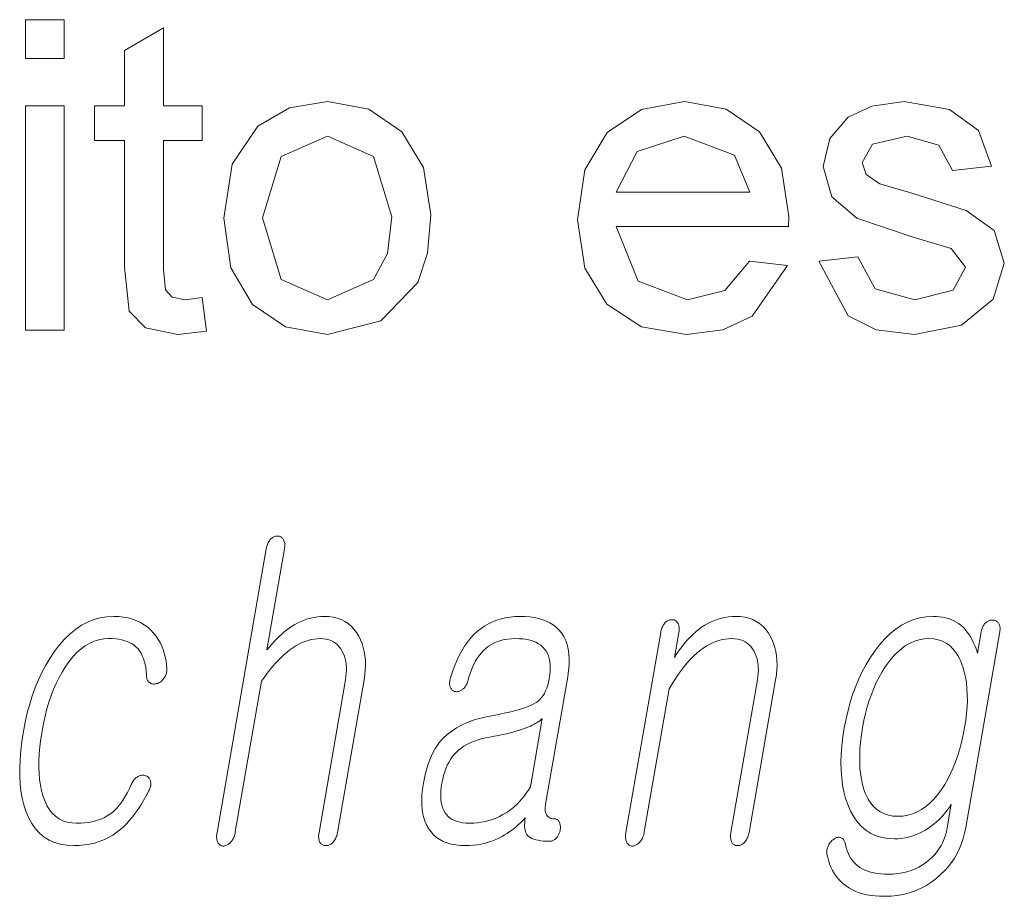
# Model space of a CAD drawing. Extents: x 0 to 218, y 0 to 297.
# Drawn here: x 119 to 123, y 12 to 16 of the extents above; entities that cross this region are included whole.
import ezdxf

# ---------------------------------------------------------------- set-up
doc = ezdxf.new("R2010")
doc.units = 0

msp = doc.modelspace()

# ---------------------------------------------------------------- linework, layer by layer
at = {"color": 7, "lineweight": 13}
for points in [[(119.472046, 15.688844), (119.472046, 15.838844), (119.62204, 15.838844), (119.62204, 15.688844)], [(120.15538, 14.764365), (120.172043, 14.634937), (120.060585, 14.622177), (119.935844, 14.647047), (119.873474, 14.712412), (119.855377, 14.882594), (119.855377, 15.372177), (119.738708, 15.372177), (119.738708, 15.50551), (119.855377, 15.50551), (119.855377, 15.719573), (120.005371, 15.807334), (120.005371, 15.50551), (120.15538, 15.50551), (120.15538, 15.372177), (120.005371, 15.372177), (120.005371, 14.87348), (120.013184, 14.794052), (120.038834, 14.765927), (120.090012, 14.75551)], [(119.472046, 14.638844), (119.472046, 15.50551), (119.62204, 15.50551), (119.62204, 14.638844)], [(120.238708, 15.072177), (120.271652, 15.280315), (120.370483, 15.426604), (120.492744, 15.498284), (120.639229, 15.522178), (120.799194, 15.493076), (120.926987, 15.405771), (121.01078, 15.267229), (121.038712, 15.084417), (121.026337, 14.935817), (120.989227, 14.822828), (120.845352, 14.674911), (120.639229, 14.622177), (120.47702, 14.651149), (120.349258, 14.738063), (120.266342, 14.879534)], [(122.270218, 14.905511), (122.417358, 14.888844), (122.281288, 14.6921), (122.168167, 14.639658), (122.027512, 14.622177), (121.853333, 14.651279), (121.719315, 14.738584), (121.633865, 14.878363), (121.605377, 15.064886), (121.634155, 15.25779), (121.720482, 15.402125), (121.852707, 15.492165), (122.01918, 15.522178), (122.180542, 15.493011), (122.309418, 15.405511), (122.39389, 15.265146), (122.422043, 15.077386), (122.421265, 15.038844), (121.755379, 15.038844), (121.840149, 14.828558), (122.03038, 14.755511), (122.175171, 14.791318)], [(122.538712, 14.905511), (122.688713, 14.922177), (122.755768, 14.79848), (122.909546, 14.755511), (123.057205, 14.793402), (123.105377, 14.882334), (123.049652, 14.954208), (122.899391, 15.000042), (122.685455, 15.071136), (122.588455, 15.153949), (122.555374, 15.270876), (122.581421, 15.378948), (122.652252, 15.4615), (122.743919, 15.504469), (122.868401, 15.522178), (123.044052, 15.491969), (123.155769, 15.410198), (123.205383, 15.272178), (123.055374, 15.255511), (123.002777, 15.353558), (122.879593, 15.388844), (122.745483, 15.358245), (122.705383, 15.286761), (122.722046, 15.239886), (122.774391, 15.204208), (122.894699, 15.169834), (123.108246, 15.101344), (123.216187, 15.02387), (123.255379, 14.897698), (123.212669, 14.758636), (123.089622, 14.657855), (122.907722, 14.622177), (122.759514, 14.640049), (122.651344, 14.693662)], [(120.38871, 15.072437), (120.45993, 14.834547), (120.639229, 14.75551), (120.81749, 14.834938), (120.870903, 14.935198), (120.88871, 15.077126), (120.817093, 15.309808), (120.639229, 15.388844), (120.45993, 15.310198)], [(121.755379, 15.172177), (122.272049, 15.172177), (122.212669, 15.314886), (122.018402, 15.388844), (121.836884, 15.32986)], [(120.40287, 13.793026), (120.21257, 12.697171), (120.21183, 12.692306), (120.211334, 12.687658), (120.211075, 12.683228), (120.21106, 12.679015), (120.211288, 12.67502), (120.211746, 12.671244), (120.212463, 12.667684), (120.213425, 12.664342), (120.214615, 12.661218), (120.216049, 12.658311), (120.217682, 12.655653), (120.219452, 12.653275), (120.221359, 12.651176), (120.223404, 12.649358), (120.225594, 12.647819), (120.227921, 12.64656), (120.230385, 12.64558), (120.232986, 12.64488), (120.235733, 12.644461), (120.238617, 12.644321), (120.241394, 12.644741), (120.244125, 12.645378), (120.246826, 12.646233), (120.249496, 12.647305), (120.252144, 12.648596), (120.254761, 12.650104), (120.257339, 12.651829), (120.259903, 12.653772), (120.262421, 12.655932), (120.264908, 12.658311), (120.267624, 12.661513), (120.270142, 12.664902), (120.272476, 12.668477), (120.274597, 12.672238), (120.276535, 12.676187), (120.278275, 12.680321), (120.279831, 12.684643), (120.281174, 12.68915), (120.282333, 12.693845), (120.283295, 12.698726), (120.384506, 13.281627), (120.395706, 13.297388), (120.406845, 13.312342), (120.417938, 13.326487), (120.42897, 13.339824), (120.439972, 13.352352), (120.450912, 13.364073), (120.461807, 13.374985), (120.472656, 13.385088), (120.483444, 13.394383), (120.494194, 13.40287), (120.505936, 13.411139), (120.517685, 13.418539), (120.529449, 13.425067), (120.541214, 13.430725), (120.552979, 13.435513), (120.564766, 13.43943), (120.576553, 13.442476), (120.588348, 13.444653), (120.600159, 13.445958), (120.611969, 13.446394), (120.623451, 13.445896), (120.634262, 13.444405), (120.644394, 13.441917), (120.653854, 13.438436), (120.662651, 13.433958), (120.670761, 13.428487), (120.678207, 13.422021), (120.684982, 13.414559), (120.691086, 13.406103), (120.696503, 13.396653), (120.701004, 13.387714), (120.704773, 13.378311), (120.70784, 13.368441), (120.710175, 13.358104), (120.7118, 13.347301), (120.712708, 13.336031), (120.712898, 13.324295), (120.712364, 13.312094), (120.711121, 13.299425), (120.70916, 13.28629), (120.606857, 12.697171), (120.606171, 12.692585), (120.605698, 12.688155), (120.605469, 12.683881), (120.605469, 12.679762), (120.605698, 12.675797), (120.606171, 12.671989), (120.606865, 12.668337), (120.607788, 12.66484), (120.608948, 12.661497), (120.610336, 12.658311), (120.612015, 12.655948), (120.613831, 12.653834), (120.615784, 12.651969), (120.617859, 12.650352), (120.620087, 12.648984), (120.622429, 12.647865), (120.624908, 12.646995), (120.627533, 12.646373), (120.630295, 12.646), (120.633179, 12.645876), (120.636108, 12.646), (120.638992, 12.646373), (120.64183, 12.646995), (120.644615, 12.647865), (120.647354, 12.648984), (120.65004, 12.650352), (120.652687, 12.651969), (120.655289, 12.653834), (120.657837, 12.655948), (120.660332, 12.658311), (120.66304, 12.661497), (120.665558, 12.66484), (120.667877, 12.668337), (120.669983, 12.671989), (120.67189, 12.675797), (120.673599, 12.679762), (120.67511, 12.683881), (120.676422, 12.688155), (120.677536, 12.692585), (120.678444, 12.697171), (120.780746, 13.28629), (120.783691, 13.30617), (120.785538, 13.325399), (120.786255, 13.343974), (120.785873, 13.361897), (120.78437, 13.379166), (120.781761, 13.395782), (120.77803, 13.411746), (120.773193, 13.427057), (120.767242, 13.441715), (120.76017, 13.45572), (120.751404, 13.470192), (120.741615, 13.48314), (120.73082, 13.494565), (120.719002, 13.504466), (120.706177, 13.512844), (120.692337, 13.519699), (120.677475, 13.525031), (120.661606, 13.528839), (120.644714, 13.531124), (120.626816, 13.531886), (120.613693, 13.531497), (120.600685, 13.530332), (120.587791, 13.528389), (120.575012, 13.525668), (120.562347, 13.522171), (120.549805, 13.517897), (120.537369, 13.512844), (120.525047, 13.507015), (120.512848, 13.500409), (120.500763, 13.493026), (120.491272, 13.486528), (120.481766, 13.479471), (120.472275, 13.471855), (120.462753, 13.463678), (120.453247, 13.454943), (120.443718, 13.445647), (120.434189, 13.435793), (120.424652, 13.425378), (120.415115, 13.414404), (120.405563, 13.40287), (120.473312, 13.793026), (120.473999, 13.797596), (120.474419, 13.801979), (120.474579, 13.806176), (120.474472, 13.810186), (120.474121, 13.814011), (120.473495, 13.817648), (120.472626, 13.821098), (120.471481, 13.824363), (120.470085, 13.82744), (120.46843, 13.830332), (120.466766, 13.832694), (120.464981, 13.834808), (120.463089, 13.836674), (120.46109, 13.83829), (120.458969, 13.839658), (120.456741, 13.840777), (120.454407, 13.841648), (120.451958, 13.84227), (120.449402, 13.842643), (120.446732, 13.842767), (120.443802, 13.842642), (120.440918, 13.84227), (120.43808, 13.841648), (120.435287, 13.840777), (120.432556, 13.839658), (120.429863, 13.83829), (120.427216, 13.836674), (120.424622, 13.834808), (120.422073, 13.832694), (120.419571, 13.830332), (120.41713, 13.82744), (120.414856, 13.824363), (120.41275, 13.821098), (120.41082, 13.817648), (120.409073, 13.814011), (120.407486, 13.810186), (120.406067, 13.806176), (120.404831, 13.801979), (120.403763, 13.797596)], [(119.813248, 13.531886), (119.832802, 13.531233), (119.851471, 13.529275), (119.869263, 13.526011), (119.886154, 13.521441), (119.902161, 13.515565), (119.917297, 13.508384), (119.931534, 13.499896), (119.944885, 13.490104), (119.957359, 13.479005), (119.968941, 13.466601), (119.977707, 13.455145), (119.985641, 13.443161), (119.992729, 13.430648), (119.998978, 13.417606), (120.004379, 13.404037), (120.008942, 13.389937), (120.012665, 13.375311), (120.015549, 13.360155), (120.017578, 13.344471), (120.018776, 13.328259), (120.018639, 13.324265), (120.018272, 13.320363), (120.017662, 13.316554), (120.01683, 13.31284), (120.015755, 13.309217), (120.01445, 13.305689), (120.012909, 13.302254), (120.011139, 13.298912), (120.009125, 13.295663), (120.006889, 13.292508), (120.004707, 13.289508), (120.002426, 13.286725), (120.000061, 13.284161), (119.997574, 13.281814), (119.995003, 13.279684), (119.992332, 13.277772), (119.989563, 13.276077), (119.986687, 13.274601), (119.983719, 13.273342), (119.980652, 13.272301), (119.977371, 13.271492), (119.974182, 13.270932), (119.971123, 13.270621), (119.96817, 13.270559), (119.965332, 13.270746), (119.962601, 13.271181), (119.959976, 13.271865), (119.957466, 13.272798), (119.95507, 13.273979), (119.952789, 13.27541), (119.950287, 13.277399), (119.948067, 13.279637), (119.946114, 13.282125), (119.944427, 13.28486), (119.943008, 13.287845), (119.941872, 13.291078), (119.940994, 13.294559), (119.940399, 13.29829), (119.940063, 13.302269), (119.940002, 13.306498), (119.938828, 13.32072), (119.937042, 13.334166), (119.934631, 13.346834), (119.931625, 13.358726), (119.927994, 13.36984), (119.923752, 13.380176), (119.9189, 13.389735), (119.913437, 13.398518), (119.907364, 13.406523), (119.900681, 13.413752), (119.893265, 13.419953), (119.885132, 13.425503), (119.876266, 13.430399), (119.866669, 13.434643), (119.856354, 13.438233), (119.845306, 13.441171), (119.833542, 13.443456), (119.821037, 13.445088), (119.807808, 13.446067), (119.793854, 13.446394), (119.774796, 13.44529), (119.756226, 13.441979), (119.738174, 13.436461), (119.720612, 13.428736), (119.703568, 13.418803), (119.687012, 13.406663), (119.670959, 13.392316), (119.655418, 13.375762), (119.640381, 13.357), (119.625839, 13.336031), (119.613556, 13.316213), (119.601997, 13.295305), (119.591187, 13.273311), (119.581131, 13.250228), (119.571808, 13.226057), (119.563225, 13.200798), (119.555389, 13.174451), (119.548294, 13.147016), (119.541946, 13.118492), (119.536331, 13.088881), (119.531555, 13.058679), (119.527908, 13.029627), (119.525398, 13.001725), (119.52401, 12.974974), (119.523758, 12.949373), (119.524643, 12.924922), (119.526642, 12.901622), (119.529785, 12.879472), (119.534065, 12.858472), (119.539467, 12.838622), (119.546677, 12.818539), (119.555176, 12.80057), (119.56498, 12.784715), (119.57608, 12.770974), (119.588486, 12.759347), (119.602188, 12.749834), (119.617172, 12.742435), (119.633469, 12.73715), (119.65107, 12.733979), (119.669968, 12.732923), (119.685768, 12.733264), (119.700928, 12.73429), (119.715424, 12.736), (119.729271, 12.738394), (119.742462, 12.741471), (119.755005, 12.745234), (119.766891, 12.749679), (119.778122, 12.754808), (119.788696, 12.760622), (119.798615, 12.767119), (119.808083, 12.774425), (119.817276, 12.782663), (119.826195, 12.791834), (119.834839, 12.801938), (119.843231, 12.812974), (119.851334, 12.824943), (119.859177, 12.837845), (119.866753, 12.851679), (119.874054, 12.866446), (119.881088, 12.882145), (119.882843, 12.886373), (119.884781, 12.890352), (119.886917, 12.894083), (119.889221, 12.897565), (119.891716, 12.900798), (119.894386, 12.903782), (119.897247, 12.906518), (119.900299, 12.909005), (119.903526, 12.911243), (119.906937, 12.913233), (119.909927, 12.914663), (119.912895, 12.915845), (119.915833, 12.916777), (119.918762, 12.917461), (119.921669, 12.917896), (119.924553, 12.918083), (119.927414, 12.91802), (119.93026, 12.917709), (119.933083, 12.91715), (119.935883, 12.916342), (119.938797, 12.9153), (119.941483, 12.914042), (119.943954, 12.912564), (119.946213, 12.910871), (119.948242, 12.908958), (119.95005, 12.906829), (119.951645, 12.904482), (119.953018, 12.901917), (119.954163, 12.899135), (119.955101, 12.896134), (119.955994, 12.892948), (119.956558, 12.889606), (119.956802, 12.886108), (119.956726, 12.882456), (119.956329, 12.878648), (119.955605, 12.874683), (119.954559, 12.870564), (119.953186, 12.86629), (119.951508, 12.86186), (119.949493, 12.857274), (119.939209, 12.838171), (119.928802, 12.820031), (119.918259, 12.802855), (119.907593, 12.786642), (119.896797, 12.771394), (119.88588, 12.757109), (119.874817, 12.743788), (119.863647, 12.73143), (119.852333, 12.720037), (119.840897, 12.709606), (119.825432, 12.697497), (119.809372, 12.686663), (119.792709, 12.677104), (119.775459, 12.668818), (119.757607, 12.661808), (119.739159, 12.656073), (119.720108, 12.651611), (119.70047, 12.648425), (119.680222, 12.646513), (119.659393, 12.645876), (119.632782, 12.647212), (119.607971, 12.651222), (119.584923, 12.657907), (119.56366, 12.667264), (119.544189, 12.679296), (119.526489, 12.694), (119.510574, 12.711378), (119.496445, 12.73143), (119.4841, 12.754155), (119.473534, 12.779554), (119.465836, 12.803617), (119.459648, 12.829171), (119.454971, 12.856217), (119.451805, 12.884756), (119.450142, 12.914787), (119.449997, 12.946311), (119.451355, 12.979326), (119.454224, 13.013834), (119.458603, 13.049834), (119.464485, 13.087326), (119.471451, 13.123699), (119.479492, 13.158829), (119.488609, 13.192715), (119.49881, 13.225357), (119.510094, 13.256757), (119.522461, 13.286912), (119.535896, 13.315824), (119.550415, 13.343493), (119.566017, 13.369917), (119.582695, 13.395099), (119.60257, 13.421088), (119.623154, 13.444342), (119.64444, 13.46486), (119.666435, 13.482642), (119.68914, 13.497689), (119.71254, 13.51), (119.736664, 13.519575), (119.761482, 13.526415), (119.787018, 13.530518)], [(121.382431, 13.531886), (121.363617, 13.531311), (121.345352, 13.529586), (121.327644, 13.52671), (121.310471, 13.522684), (121.293869, 13.517508), (121.277802, 13.511181), (121.262283, 13.503704), (121.24733, 13.495078), (121.232918, 13.4853), (121.219055, 13.474373), (121.205475, 13.461658), (121.192612, 13.447762), (121.18045, 13.432684), (121.168991, 13.416425), (121.158241, 13.398984), (121.148186, 13.380363), (121.13884, 13.360559), (121.130188, 13.339575), (121.122253, 13.31741), (121.115021, 13.294062), (121.113678, 13.289492), (121.112648, 13.285109), (121.111923, 13.280911), (121.111496, 13.276901), (121.111374, 13.273078), (121.111565, 13.269441), (121.112053, 13.265989), (121.112854, 13.262726), (121.113953, 13.259647), (121.115356, 13.256757), (121.11676, 13.254083), (121.118286, 13.251657), (121.119965, 13.249482), (121.121758, 13.247555), (121.123703, 13.245875), (121.125763, 13.244446), (121.127975, 13.243264), (121.13031, 13.242332), (121.132782, 13.241648), (121.135391, 13.241213), (121.13826, 13.241026), (121.14109, 13.241088), (121.143875, 13.241399), (121.146606, 13.241959), (121.149292, 13.242766), (121.151932, 13.243824), (121.154518, 13.24513), (121.157059, 13.246684), (121.159561, 13.248487), (121.162003, 13.250539), (121.164795, 13.252809), (121.167412, 13.255264), (121.169861, 13.257907), (121.172134, 13.260736), (121.17424, 13.263751), (121.17617, 13.266953), (121.177933, 13.270342), (121.17952, 13.273917), (121.180939, 13.277678), (121.182175, 13.281627), (121.186234, 13.296798), (121.19072, 13.311223), (121.195648, 13.324902), (121.201019, 13.337834), (121.206833, 13.35002), (121.213074, 13.361461), (121.219765, 13.372155), (121.226891, 13.382104), (121.234451, 13.391306), (121.242462, 13.399761), (121.252106, 13.408622), (121.262375, 13.41655), (121.273239, 13.423544), (121.284729, 13.429606), (121.296822, 13.434735), (121.309525, 13.438932), (121.322845, 13.442197), (121.336769, 13.444529), (121.351303, 13.445928), (121.366455, 13.446394), (121.381889, 13.44599), (121.3964, 13.444777), (121.409973, 13.442757), (121.422592, 13.439927), (121.434296, 13.43629), (121.445053, 13.431845), (121.45488, 13.426591), (121.463776, 13.420528), (121.471725, 13.413658), (121.478745, 13.405979), (121.484451, 13.397834), (121.489281, 13.388943), (121.49324, 13.379306), (121.496307, 13.368922), (121.498497, 13.357793), (121.499809, 13.345917), (121.500244, 13.333295), (121.499802, 13.319927), (121.498474, 13.305814), (121.496269, 13.290954), (121.493675, 13.278005), (121.490555, 13.265896), (121.486893, 13.254627), (121.482697, 13.244197), (121.477966, 13.234606), (121.472687, 13.225855), (121.466888, 13.217943), (121.460541, 13.210871), (121.453667, 13.204638), (121.446259, 13.199244), (121.437431, 13.19399), (121.426895, 13.188798), (121.414642, 13.183668), (121.400665, 13.178601), (121.384987, 13.173595), (121.367584, 13.168653), (121.348465, 13.163772), (121.327637, 13.158954), (121.305084, 13.154197), (121.280807, 13.149503), (121.25325, 13.144264), (121.227203, 13.137876), (121.202652, 13.130337), (121.179619, 13.121648), (121.158081, 13.111808), (121.138046, 13.100819), (121.119522, 13.088678), (121.102493, 13.075389), (121.086983, 13.060948), (121.072968, 13.045358), (121.064255, 13.033699), (121.056076, 13.021109), (121.048447, 13.007586), (121.041359, 12.99313), (121.034805, 12.977741), (121.028809, 12.96142), (121.023346, 12.944166), (121.018417, 12.92598), (121.014046, 12.90686), (121.010216, 12.886808), (121.006866, 12.864627), (121.00473, 12.843472), (121.003799, 12.823342), (121.004059, 12.804238), (121.005524, 12.78616), (121.008179, 12.769109), (121.012054, 12.753083), (121.017113, 12.738083), (121.023376, 12.724109), (121.030846, 12.711161), (121.039642, 12.698756), (121.049667, 12.687658), (121.060928, 12.677865), (121.073402, 12.669378), (121.087112, 12.662197), (121.102043, 12.656322), (121.118202, 12.651752), (121.13559, 12.648487), (121.154205, 12.646528), (121.174042, 12.645876), (121.188942, 12.646233), (121.203644, 12.647305), (121.218163, 12.649094), (121.232483, 12.651596), (121.246613, 12.654814), (121.260544, 12.658746), (121.274277, 12.663394), (121.287827, 12.668756), (121.301178, 12.674834), (121.314331, 12.681627), (121.323822, 12.687099), (121.333199, 12.692943), (121.342461, 12.699161), (121.351608, 12.705751), (121.360634, 12.712715), (121.369537, 12.720052), (121.378342, 12.727761), (121.387009, 12.735845), (121.395569, 12.744301), (121.404007, 12.753129), (121.402588, 12.743772), (121.401672, 12.734974), (121.401268, 12.726736), (121.401367, 12.719057), (121.401978, 12.711938), (121.403084, 12.705379), (121.404701, 12.699378), (121.406822, 12.693937), (121.409454, 12.689057), (121.412582, 12.684735), (121.417267, 12.680601), (121.422821, 12.676902), (121.429245, 12.673637), (121.436523, 12.670808), (121.444687, 12.668414), (121.453728, 12.666456), (121.463631, 12.664932), (121.474411, 12.663844), (121.486053, 12.663192), (121.498573, 12.662974), (121.501709, 12.663114), (121.504761, 12.663533), (121.507721, 12.664233), (121.510597, 12.665213), (121.513382, 12.666471), (121.516083, 12.668011), (121.518692, 12.669829), (121.52121, 12.671927), (121.523651, 12.674306), (121.526001, 12.676964), (121.527954, 12.679498), (121.529755, 12.682124), (121.531425, 12.684844), (121.532944, 12.687658), (121.534332, 12.690565), (121.535568, 12.693564), (121.536659, 12.696658), (121.537613, 12.699844), (121.538422, 12.703124), (121.539085, 12.706497), (121.539429, 12.710166), (121.539612, 12.71371), (121.539635, 12.71713), (121.539505, 12.720425), (121.539215, 12.723596), (121.538765, 12.726643), (121.538162, 12.729565), (121.537392, 12.732363), (121.536469, 12.735036), (121.535393, 12.737585), (121.533936, 12.739948), (121.532349, 12.742062), (121.530632, 12.743927), (121.528778, 12.745543), (121.526787, 12.746912), (121.524658, 12.748031), (121.5224, 12.748901), (121.520012, 12.749523), (121.517487, 12.749896), (121.514824, 12.750021), (121.510849, 12.750176), (121.507111, 12.750643), (121.503616, 12.75142), (121.500351, 12.752508), (121.497314, 12.753906), (121.49453, 12.755616), (121.491966, 12.757637), (121.489647, 12.759969), (121.487556, 12.762611), (121.48571, 12.765565), (121.484268, 12.768487), (121.483086, 12.771658), (121.482147, 12.775078), (121.481453, 12.778746), (121.481003, 12.782663), (121.48082, 12.786829), (121.480865, 12.791244), (121.481155, 12.795907), (121.481705, 12.800818), (121.482498, 12.805979), (121.568069, 13.298725), (121.571564, 13.322647), (121.573517, 13.345295), (121.573929, 13.366669), (121.572807, 13.386766), (121.570145, 13.405591), (121.565948, 13.42314), (121.560196, 13.439414), (121.552917, 13.454414), (121.544098, 13.46814), (121.533737, 13.480591), (121.523407, 13.490336), (121.511993, 13.499057), (121.499527, 13.506751), (121.485992, 13.51342), (121.471397, 13.519062), (121.455734, 13.523679), (121.439003, 13.527269), (121.421219, 13.529834), (121.402359, 13.531373)], [(121.927277, 13.469709), (121.793121, 12.697171), (121.792381, 12.692306), (121.791885, 12.687658), (121.791626, 12.683228), (121.791611, 12.679015), (121.79184, 12.67502), (121.792297, 12.671244), (121.793015, 12.667684), (121.793976, 12.664342), (121.795166, 12.661218), (121.7966, 12.658311), (121.798233, 12.655653), (121.800003, 12.653275), (121.80191, 12.651176), (121.803955, 12.649358), (121.806145, 12.647819), (121.808472, 12.64656), (121.810936, 12.64558), (121.813538, 12.64488), (121.816284, 12.644461), (121.819168, 12.644321), (121.821945, 12.644741), (121.824677, 12.645378), (121.827377, 12.646233), (121.830048, 12.647305), (121.832695, 12.648596), (121.835312, 12.650104), (121.837891, 12.651829), (121.840454, 12.653772), (121.842972, 12.655932), (121.845459, 12.658311), (121.848175, 12.661513), (121.850693, 12.664902), (121.853027, 12.668477), (121.855148, 12.672238), (121.857086, 12.676187), (121.858826, 12.680321), (121.860382, 12.684643), (121.861725, 12.68915), (121.862885, 12.693845), (121.863846, 12.698726), (121.95993, 13.252093), (121.97139, 13.271477), (121.982941, 13.289834), (121.994583, 13.307166), (122.006332, 13.323471), (122.018158, 13.338751), (122.03009, 13.353005), (122.042114, 13.366233), (122.05423, 13.378435), (122.066444, 13.389611), (122.078751, 13.399761), (122.090652, 13.408622), (122.102661, 13.41655), (122.114784, 13.423544), (122.127022, 13.429606), (122.139366, 13.434735), (122.151825, 13.438932), (122.164383, 13.442197), (122.177063, 13.444529), (122.18985, 13.445928), (122.202751, 13.446394), (122.214241, 13.445896), (122.225082, 13.444405), (122.235275, 13.441917), (122.244812, 13.438436), (122.253708, 13.433958), (122.261948, 13.428487), (122.269547, 13.422021), (122.276489, 13.414559), (122.282776, 13.406103), (122.288422, 13.396653), (122.292915, 13.387714), (122.296684, 13.378311), (122.299744, 13.368441), (122.302094, 13.358104), (122.303711, 13.347301), (122.304619, 13.336031), (122.30481, 13.324295), (122.304276, 13.312094), (122.303032, 13.299425), (122.301071, 13.28629), (122.198776, 12.697171), (122.198074, 12.692585), (122.197617, 12.688155), (122.197388, 12.683881), (122.197388, 12.679762), (122.197617, 12.675797), (122.198074, 12.671989), (122.198776, 12.668337), (122.199707, 12.66484), (122.200859, 12.661497), (122.202248, 12.658311), (122.203934, 12.655948), (122.20575, 12.653834), (122.207703, 12.651969), (122.209778, 12.650352), (122.21199, 12.648984), (122.21434, 12.647865), (122.216827, 12.646995), (122.219452, 12.646373), (122.222198, 12.646), (122.22509, 12.645876), (122.227806, 12.646), (122.230492, 12.646373), (122.233154, 12.646995), (122.235794, 12.647865), (122.238419, 12.648984), (122.240997, 12.650352), (122.243561, 12.651969), (122.246109, 12.653834), (122.248627, 12.655948), (122.251114, 12.658311), (122.253815, 12.661497), (122.25634, 12.66484), (122.258652, 12.668337), (122.260757, 12.671989), (122.262665, 12.675797), (122.264374, 12.679762), (122.265892, 12.683881), (122.267204, 12.688155), (122.268311, 12.692585), (122.269218, 12.697171), (122.371521, 13.28629), (122.374474, 13.30617), (122.376312, 13.325399), (122.377037, 13.343974), (122.376648, 13.361897), (122.375153, 13.379166), (122.372536, 13.395782), (122.368805, 13.411746), (122.363968, 13.427057), (122.358017, 13.441715), (122.350945, 13.45572), (122.342178, 13.470192), (122.33239, 13.48314), (122.321594, 13.494565), (122.309784, 13.504466), (122.296951, 13.512844), (122.283112, 13.519699), (122.26825, 13.525031), (122.25238, 13.528839), (122.235497, 13.531124), (122.21759, 13.531886), (122.203384, 13.531466), (122.189392, 13.530208), (122.175621, 13.528109), (122.162071, 13.525171), (122.148727, 13.521394), (122.13562, 13.516777), (122.122711, 13.511321), (122.110031, 13.505026), (122.097565, 13.497891), (122.085312, 13.489917), (122.073807, 13.481477), (122.062538, 13.472322), (122.051506, 13.462451), (122.04071, 13.451865), (122.030159, 13.440565), (122.019852, 13.428549), (122.009773, 13.415818), (121.999939, 13.402373), (121.990341, 13.388212), (121.980988, 13.373337), (121.997726, 13.469709), (121.998398, 13.474279), (121.998825, 13.478663), (121.998993, 13.48286), (121.998886, 13.486871), (121.998528, 13.490694), (121.99791, 13.494331), (121.997032, 13.497783), (121.995895, 13.501046), (121.994492, 13.504125), (121.992844, 13.507015), (121.991173, 13.509378), (121.989395, 13.511492), (121.987495, 13.513357), (121.985489, 13.514974), (121.983383, 13.516342), (121.981155, 13.517461), (121.978813, 13.518332), (121.976364, 13.518953), (121.973816, 13.519326), (121.97113, 13.519451), (121.968208, 13.519326), (121.965324, 13.518953), (121.962486, 13.518332), (121.959702, 13.517461), (121.956963, 13.516342), (121.954269, 13.514974), (121.95163, 13.513357), (121.949036, 13.511492), (121.94648, 13.509378), (121.943977, 13.507015), (121.941536, 13.504124), (121.939262, 13.501046), (121.937164, 13.497783), (121.935226, 13.494331), (121.933472, 13.490694), (121.931892, 13.486871), (121.930481, 13.48286), (121.929245, 13.478663), (121.928169, 13.474279)], [(123.166351, 13.472818), (123.152039, 13.390435), (123.147293, 13.404378), (123.142166, 13.417606), (123.136673, 13.43012), (123.130806, 13.441917), (123.124557, 13.453), (123.117935, 13.463367), (123.110947, 13.473021), (123.103577, 13.481958), (123.095833, 13.490181), (123.087723, 13.497689), (123.078918, 13.504187), (123.069672, 13.51), (123.060005, 13.515129), (123.049881, 13.519575), (123.039337, 13.523336), (123.028351, 13.526415), (123.016922, 13.528809), (123.005066, 13.530518), (122.992767, 13.531544), (122.980026, 13.531886), (122.954453, 13.530534), (122.929504, 13.526477), (122.905212, 13.519715), (122.881554, 13.510248), (122.858543, 13.498077), (122.836182, 13.483202), (122.814453, 13.465622), (122.793381, 13.445336), (122.772942, 13.422347), (122.753159, 13.396653), (122.736542, 13.371876), (122.721054, 13.346042), (122.706665, 13.31915), (122.69339, 13.291202), (122.681229, 13.262197), (122.670181, 13.232135), (122.660248, 13.201015), (122.651421, 13.168839), (122.643707, 13.135606), (122.6371, 13.101316), (122.631599, 13.065891), (122.627609, 13.031741), (122.625137, 12.998865), (122.624191, 12.967264), (122.624756, 12.936937), (122.626831, 12.907886), (122.630432, 12.880109), (122.635544, 12.853606), (122.642166, 12.828378), (122.650314, 12.804425), (122.661079, 12.779321), (122.673462, 12.75686), (122.687454, 12.737041), (122.703079, 12.719865), (122.720322, 12.705332), (122.739174, 12.69344), (122.759644, 12.684192), (122.781731, 12.677586), (122.805435, 12.673622), (122.830765, 12.6723), (122.844559, 12.67272), (122.858238, 12.673979), (122.87178, 12.676078), (122.885193, 12.679015), (122.898491, 12.682793), (122.911652, 12.687409), (122.92469, 12.692865), (122.937607, 12.699161), (122.950386, 12.706295), (122.963043, 12.71427), (122.973679, 12.721902), (122.983887, 12.729876), (122.993683, 12.738192), (123.003059, 12.74685), (123.012024, 12.75585), (123.020569, 12.765192), (123.028687, 12.774876), (123.036392, 12.784902), (123.043686, 12.795269), (123.050552, 12.805979), (123.03463, 12.71427), (123.031647, 12.699891), (123.027802, 12.685979), (123.023087, 12.672534), (123.017487, 12.659554), (123.011017, 12.647041), (123.003677, 12.634995), (122.995468, 12.623414), (122.986374, 12.612301), (122.97641, 12.601653), (122.965576, 12.591472), (122.952835, 12.580839), (122.939407, 12.571326), (122.925278, 12.562933), (122.910461, 12.555658), (122.894943, 12.549502), (122.878746, 12.544466), (122.861847, 12.540549), (122.844261, 12.537751), (122.825981, 12.536073), (122.807014, 12.535513), (122.791924, 12.535839), (122.777557, 12.536819), (122.763916, 12.53845), (122.751015, 12.540735), (122.738831, 12.543674), (122.727371, 12.547264), (122.716652, 12.551508), (122.70665, 12.556404), (122.697372, 12.561954), (122.688828, 12.568155), (122.681496, 12.574342), (122.674713, 12.581088), (122.66848, 12.588393), (122.662804, 12.596259), (122.657669, 12.604684), (122.653099, 12.613668), (122.649078, 12.623213), (122.645599, 12.633316), (122.642685, 12.643979), (122.640312, 12.655202), (122.639282, 12.658777), (122.638092, 12.662042), (122.636734, 12.664995), (122.635201, 12.667637), (122.633499, 12.669969), (122.631638, 12.671989), (122.629608, 12.673699), (122.627411, 12.675098), (122.625038, 12.676187), (122.622498, 12.676964), (122.620132, 12.677741), (122.617722, 12.678207), (122.615242, 12.678363), (122.612717, 12.678207), (122.610138, 12.677741), (122.607506, 12.676964), (122.604813, 12.675876), (122.602066, 12.674477), (122.599274, 12.672767), (122.59642, 12.670746), (122.59346, 12.668803), (122.590675, 12.666704), (122.588074, 12.664451), (122.58564, 12.662042), (122.583389, 12.659476), (122.581314, 12.656756), (122.579422, 12.653881), (122.577698, 12.650849), (122.576157, 12.647663), (122.574791, 12.644321), (122.573151, 12.640575), (122.5718, 12.636798), (122.570747, 12.63299), (122.569977, 12.62915), (122.569496, 12.625279), (122.569305, 12.621378), (122.569412, 12.617446), (122.569801, 12.613482), (122.57048, 12.609487), (122.571457, 12.605461), (122.575287, 12.590305), (122.57991, 12.575928), (122.585327, 12.562326), (122.591545, 12.549502), (122.598557, 12.537456), (122.606361, 12.526186), (122.61496, 12.515695), (122.624359, 12.50598), (122.634537, 12.497042), (122.645523, 12.488881), (122.656799, 12.481498), (122.668816, 12.474891), (122.681549, 12.469062), (122.695015, 12.46401), (122.709198, 12.459736), (122.724121, 12.456238), (122.739754, 12.453518), (122.756119, 12.451575), (122.773216, 12.450409), (122.791031, 12.450021), (122.816528, 12.45086), (122.841202, 12.453378), (122.865051, 12.457575), (122.888077, 12.46345), (122.910294, 12.471005), (122.931671, 12.480238), (122.95224, 12.49115), (122.971977, 12.503741), (122.990906, 12.51801), (123.009003, 12.533958), (123.024117, 12.548927), (123.03804, 12.564611), (123.050781, 12.58101), (123.062317, 12.598125), (123.072662, 12.615953), (123.081818, 12.634498), (123.089775, 12.653756), (123.096535, 12.673731), (123.102112, 12.69442), (123.106476, 12.715824), (123.23793, 13.472818), (123.238556, 13.477077), (123.23893, 13.481151), (123.239037, 13.485036), (123.238876, 13.488735), (123.238464, 13.492249), (123.237793, 13.495575), (123.236862, 13.498715), (123.235672, 13.501668), (123.234222, 13.504435), (123.232513, 13.507015), (123.230774, 13.509083), (123.228912, 13.510933), (123.226929, 13.512565), (123.224808, 13.513979), (123.222565, 13.515176), (123.220184, 13.516155), (123.217682, 13.516917), (123.21505, 13.517461), (123.212296, 13.517788), (123.209396, 13.517897), (123.206474, 13.517787), (123.203598, 13.517461), (123.200775, 13.516917), (123.198006, 13.516155), (123.195297, 13.515176), (123.192627, 13.513979), (123.190025, 13.512565), (123.187469, 13.510933), (123.184959, 13.509083), (123.18251, 13.507015), (123.180122, 13.504435), (123.177902, 13.501668), (123.175858, 13.498714), (123.173981, 13.495575), (123.172279, 13.492249), (123.170746, 13.488735), (123.169388, 13.485036), (123.168205, 13.48115), (123.167191, 13.477077)], [(122.96405, 13.446394), (122.982544, 13.445306), (122.999832, 13.442041), (123.01593, 13.436601), (123.030838, 13.428985), (123.04454, 13.419191), (123.057053, 13.407223), (123.068375, 13.393078), (123.078491, 13.376757), (123.087418, 13.358259), (123.095139, 13.337585), (123.100784, 13.317891), (123.105331, 13.297358), (123.10878, 13.275985), (123.11113, 13.253772), (123.112381, 13.230721), (123.112518, 13.206829), (123.111572, 13.182098), (123.109512, 13.156528), (123.106361, 13.130119), (123.102112, 13.10287), (123.096649, 13.074176), (123.090416, 13.046538), (123.083412, 13.019958), (123.075638, 12.994435), (123.067093, 12.969969), (123.057785, 12.94656), (123.047699, 12.924207), (123.036842, 12.902912), (123.025215, 12.882673), (123.012817, 12.863492), (122.998268, 12.843704), (122.983215, 12.826), (122.967667, 12.810378), (122.951614, 12.79684), (122.935059, 12.785383), (122.917999, 12.776011), (122.900436, 12.76872), (122.88237, 12.763513), (122.863815, 12.760388), (122.844742, 12.759347), (122.825836, 12.760388), (122.808197, 12.763513), (122.791824, 12.76872), (122.776733, 12.776011), (122.762909, 12.785383), (122.750351, 12.79684), (122.739075, 12.810378), (122.729057, 12.826), (122.720322, 12.843704), (122.712845, 12.863492), (122.707321, 12.882673), (122.702911, 12.902912), (122.699623, 12.924207), (122.697449, 12.94656), (122.696388, 12.969969), (122.696442, 12.994435), (122.697617, 13.019958), (122.699905, 13.046538), (122.703308, 13.074176), (122.707825, 13.10287), (122.71302, 13.130119), (122.719009, 13.156528), (122.725777, 13.182098), (122.733322, 13.206829), (122.741669, 13.230721), (122.750793, 13.253772), (122.760712, 13.275985), (122.771408, 13.297358), (122.782898, 13.317891), (122.795166, 13.337585), (122.810074, 13.358259), (122.825424, 13.376757), (122.841209, 13.393078), (122.857437, 13.407223), (122.8741, 13.419191), (122.891212, 13.428985), (122.90876, 13.436601), (122.926743, 13.442041), (122.945175, 13.445306)], [(121.42366, 12.872819), (121.416031, 12.860353), (121.40802, 12.848446), (121.399628, 12.837098), (121.390854, 12.826311), (121.381706, 12.816083), (121.372177, 12.806415), (121.362274, 12.797306), (121.351974, 12.788756), (121.341309, 12.780766), (121.330254, 12.773336), (121.317558, 12.765658), (121.30455, 12.758787), (121.291222, 12.752726), (121.277588, 12.747472), (121.263634, 12.743026), (121.249359, 12.739388), (121.234787, 12.73656), (121.219887, 12.734539), (121.204681, 12.733326), (121.189156, 12.732923), (121.175728, 12.733326), (121.163162, 12.734539), (121.151474, 12.73656), (121.140648, 12.739388), (121.130692, 12.743026), (121.121597, 12.747472), (121.113373, 12.752726), (121.106018, 12.758787), (121.099533, 12.765658), (121.093903, 12.773336), (121.089233, 12.781186), (121.08532, 12.789813), (121.082176, 12.799217), (121.079803, 12.809399), (121.078217, 12.820357), (121.077393, 12.832093), (121.077332, 12.844606), (121.078049, 12.857896), (121.079544, 12.871964), (121.081802, 12.886808), (121.084824, 12.902274), (121.088394, 12.916964), (121.092514, 12.930876), (121.097183, 12.944011), (121.102402, 12.956367), (121.108154, 12.967948), (121.114464, 12.978751), (121.121323, 12.988777), (121.128723, 12.998026), (121.136673, 13.006497), (121.145676, 13.014922), (121.155594, 13.022787), (121.166397, 13.030093), (121.178116, 13.036839), (121.190735, 13.043026), (121.204254, 13.048653), (121.218689, 13.05372), (121.234009, 13.058228), (121.250244, 13.062176), (121.267372, 13.065565), (121.284599, 13.06872), (121.301117, 13.071969), (121.316925, 13.075311), (121.332016, 13.078746), (121.346405, 13.082274), (121.360077, 13.085896), (121.373039, 13.089611), (121.385284, 13.09342), (121.396835, 13.097322), (121.407654, 13.101316), (121.41597, 13.104752), (121.423813, 13.108217), (121.431183, 13.111715), (121.43808, 13.115243), (121.444504, 13.118803), (121.450455, 13.122394), (121.455933, 13.126016), (121.460938, 13.129668), (121.465477, 13.133352), (121.469543, 13.137067)]]:
    msp.add_lwpolyline(points, close=True, dxfattribs=at)

doc.saveas('drawing.dxf')
